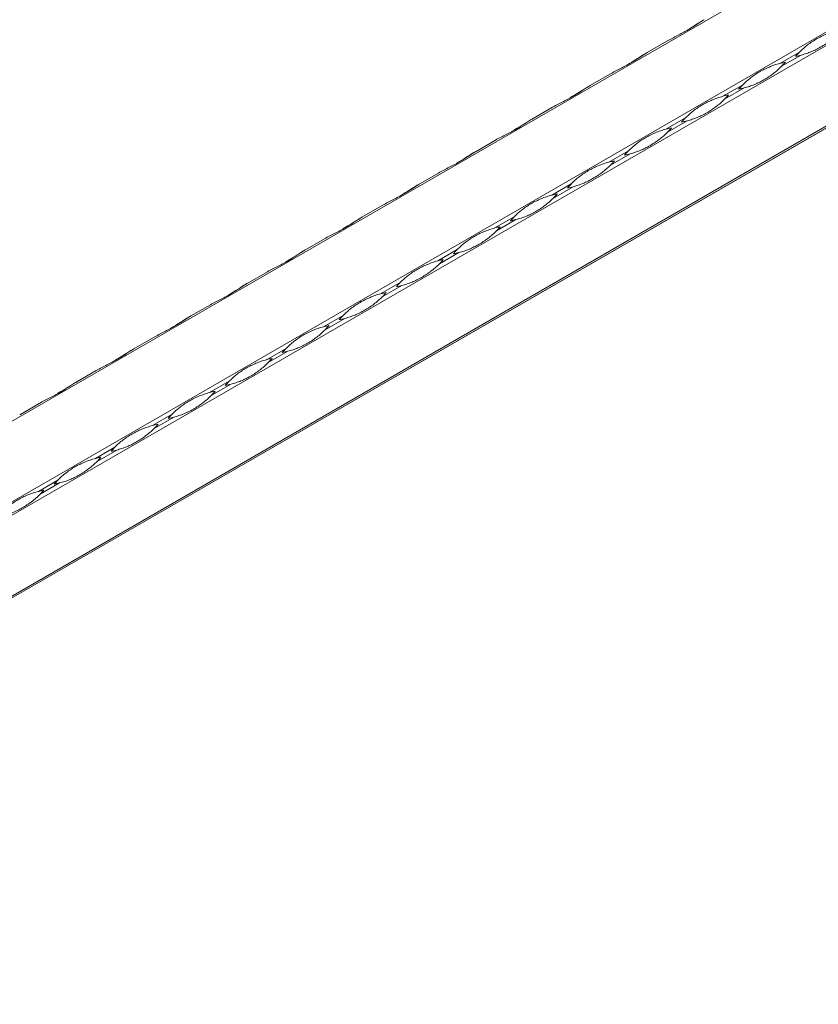
# Model space of a CAD drawing. Units: millimetres. Extents: x 2 to 29139, y 2 to 18298.
# Drawn here: x 21297 to 21574, y 9501 to 9843 of the extents above; entities that cross this region are included whole.
import ezdxf

# ---------------------------------------------------------------- set-up
doc = ezdxf.new("R2010")
doc.units = ezdxf.units.MM
doc.header["$LTSCALE"] = 100

msp = doc.modelspace()

# ---------------------------------------------------------------- linework, layer by layer
at = {"color": 7, "linetype": 'Continuous', "lineweight": 15}
for p, q in [((25264.78, 11996.14), (21022.14, 9546.92)), ((21046.42, 9532.9), (25289.06, 11982.12)), ((25291.06, 11978.66), (21048.42, 9529.43)), ((21048.42, 9501.39), (25291.06, 11950.62)), ((21065.59, 9510.63), (25290.06, 11949.36)), ((25290.65, 11949.7), (21066.18, 9510.97)), ((21514.48, 9831.82), (21521.28, 9835.74)), ((21567.36, 9832), (21560.57, 9828.08)), ((21561.15, 9827.06), (21567.95, 9830.98)), ((21494.68, 9820.39), (21501.48, 9824.31)), ((21547.56, 9820.57), (21540.77, 9816.65)), ((21541.35, 9815.63), (21548.15, 9819.55)), ((21474.89, 9808.96), (21481.68, 9812.88)), ((21527.76, 9809.14), (21520.97, 9805.22)), ((21521.55, 9804.2), (21528.35, 9808.12)), ((21455.09, 9797.53), (21461.88, 9801.45)), ((21507.96, 9797.71), (21501.17, 9793.79)), ((21501.76, 9792.77), (21508.55, 9796.69)), ((21435.29, 9786.1), (21442.08, 9790.02)), ((21488.16, 9786.28), (21481.37, 9782.36)), ((21481.96, 9781.34), (21488.75, 9785.26)), ((21415.49, 9774.67), (21422.28, 9778.59)), ((21468.36, 9774.85), (21461.57, 9770.93)), ((21462.16, 9769.91), (21468.95, 9773.83)), ((21395.69, 9763.24), (21402.48, 9767.16)), ((21448.57, 9763.42), (21441.77, 9759.5)), ((21442.36, 9758.48), (21449.15, 9762.4)), ((21375.89, 9751.81), (21382.68, 9755.73)), ((21428.77, 9751.99), (21421.97, 9748.07)), ((21422.56, 9747.05), (21429.35, 9750.97)), ((21356.09, 9740.38), (21362.88, 9744.3)), ((21408.97, 9740.56), (21402.17, 9736.64)), ((21402.76, 9735.62), (21409.55, 9739.54)), ((21336.29, 9728.95), (21343.09, 9732.87)), ((21389.17, 9729.13), (21382.38, 9725.21)), ((21382.96, 9724.19), (21389.75, 9728.12)), ((21316.49, 9717.52), (21323.29, 9721.44)), ((21369.37, 9717.7), (21362.58, 9713.78)), ((21363.16, 9712.76), (21369.96, 9716.69)), ((21296.69, 9706.09), (21303.49, 9710.01)), ((21349.57, 9706.27), (21342.78, 9702.35)), ((21343.36, 9701.33), (21350.16, 9705.26)), ((21329.77, 9694.84), (21322.98, 9690.92)), ((21323.56, 9689.9), (21330.36, 9693.83)), ((21309.97, 9683.41), (21303.18, 9679.49)), ((21303.77, 9678.47), (21310.56, 9682.4))]:
    msp.add_line(p, q, dxfattribs=at)
at = {"color": 7, "linetype": 'Continuous', "lineweight": 15, "flags": 128}
for points in [[(21534.28, 9843.25), (21534.17, 9843.19), (21533.93, 9843.05), (21533.7, 9842.91)], [(21514.48, 9831.82), (21514.37, 9831.76), (21514.14, 9831.62), (21513.9, 9831.48)], [(21494.68, 9820.39), (21494.58, 9820.33), (21494.34, 9820.19), (21494.1, 9820.05)], [(21474.88, 9808.96), (21474.78, 9808.9), (21474.54, 9808.76), (21474.3, 9808.62)], [(21455.08, 9797.53), (21454.98, 9797.47), (21454.74, 9797.33), (21454.5, 9797.19)], [(21435.28, 9786.1), (21435.18, 9786.04), (21434.94, 9785.9), (21434.7, 9785.76)], [(21415.48, 9774.67), (21415.38, 9774.61), (21415.14, 9774.47), (21414.9, 9774.33)], [(21395.68, 9763.24), (21395.58, 9763.18), (21395.34, 9763.04), (21395.1, 9762.9)], [(21375.88, 9751.81), (21375.78, 9751.75), (21375.54, 9751.61), (21375.3, 9751.47)], [(21356.09, 9740.38), (21355.98, 9740.32), (21355.74, 9740.18), (21355.51, 9740.04)], [(21336.29, 9728.95), (21336.18, 9728.89), (21335.94, 9728.75), (21335.71, 9728.61)], [(21316.49, 9717.52), (21316.38, 9717.46), (21316.15, 9717.32), (21315.91, 9717.18)]]:
    msp.add_lwpolyline(points, dxfattribs=at)
at = {"color": 7, "linetype": 'Continuous', "lineweight": 15}
for centre, start, end in [((21588.2, 9811.42), 135.3726, 139.2267), ((21567.96, 9799.74), 100.7685, 104.6224), ((21540.31, 9847.63), 315.3726, 319.2267), ((21560.55, 9859.32), 280.7685, 284.6224), ((21568.4, 9799.99), 135.3726, 139.2267), ((21540.75, 9847.89), 280.7685, 284.6224), ((21548.16, 9788.31), 100.7685, 104.6224), ((21520.51, 9836.2), 315.3726, 319.2267), ((21548.6, 9788.56), 135.3726, 139.2267), ((21520.95, 9836.46), 280.7685, 284.6224), ((21528.36, 9776.88), 100.7685, 104.6224), ((21500.71, 9824.77), 315.3726, 319.2267), ((21528.8, 9777.13), 135.3726, 139.2267), ((21508.56, 9765.45), 100.7685, 104.6224), ((21480.91, 9813.35), 315.3726, 319.2267), ((21501.15, 9825.03), 280.7685, 284.6224), ((21509.01, 9765.71), 135.3726, 139.2267), ((21481.36, 9813.6), 280.7685, 284.6224), ((21488.76, 9754.02), 100.7685, 104.6224), ((21461.11, 9801.92), 315.3726, 319.2267), ((21489.21, 9754.28), 135.3726, 139.2267), ((21461.56, 9802.17), 280.7685, 284.6224), ((21468.97, 9742.59), 100.7685, 104.6224), ((21441.32, 9790.49), 315.3726, 319.2267), ((21469.41, 9742.85), 135.3726, 139.2267), ((21441.76, 9790.74), 280.7685, 284.6224), ((21449.17, 9731.16), 100.7685, 104.6224), ((21421.52, 9779.06), 315.3726, 319.2267), ((21449.61, 9731.42), 135.3726, 139.2267), ((21421.96, 9779.31), 280.7685, 284.6224), ((21429.37, 9719.73), 100.7685, 104.6224), ((21401.72, 9767.63), 315.3726, 319.2267), ((21429.81, 9719.99), 135.3726, 139.2267), ((21402.16, 9767.88), 280.7685, 284.6224), ((21409.57, 9708.3), 100.7685, 104.6224), ((21381.92, 9756.2), 315.3726, 319.2267), ((21410.01, 9708.56), 135.3726, 139.2267), ((21382.36, 9756.45), 280.7685, 284.6224), ((21389.77, 9696.87), 100.7685, 104.6224), ((21362.12, 9744.77), 315.3726, 319.2267), ((21390.21, 9697.13), 135.3726, 139.2267), ((21362.56, 9745.02), 280.7685, 284.6224), ((21369.97, 9685.44), 100.7685, 104.6224), ((21342.32, 9733.34), 315.3726, 319.2267), ((21370.41, 9685.7), 135.3726, 139.2267), ((21350.17, 9674.01), 100.7685, 104.6224), ((21322.52, 9721.91), 315.3726, 319.2267), ((21342.76, 9733.6), 280.7685, 284.6224), ((21350.61, 9674.27), 135.3726, 139.2267), ((21322.96, 9722.17), 280.7685, 284.6224), ((21330.37, 9662.58), 100.7685, 104.6224), ((21302.72, 9710.48), 315.3726, 319.2267), ((21330.82, 9662.84), 135.3726, 139.2267), ((21303.16, 9710.74), 280.7685, 284.6224), ((21310.57, 9651.15), 100.7685, 104.6224), ((21282.92, 9699.05), 315.3726, 319.2267)]:
    msp.add_arc(centre, 29.29, start, end, dxfattribs=at)
for points, knots in [([(21521.28, 9835.74), (21521.9, 9836.1), (21522.52, 9836.44), (21523.76, 9837.09), (21524.38, 9837.4), (21525.59, 9838.02), (21526.18, 9838.33), (21527.33, 9838.94), (21527.89, 9839.25), (21528.98, 9839.88), (21529.5, 9840.2), (21530.53, 9840.84), (21531.02, 9841.16), (21531.99, 9841.79), (21532.46, 9842.1), (21533.38, 9842.7), (21533.83, 9842.99), (21534.28, 9843.25)], [0, 0, 0, 0, 0.125, 0.125, 0.25, 0.25, 0.375, 0.375, 0.5, 0.5, 0.625, 0.625, 0.75, 0.75, 0.875, 0.875, 1, 1, 1, 1]), ([(21533.7, 9842.91), (21533.44, 9842.76), (21532.17, 9842.02), (21530.11, 9840.62), (21528.4, 9839.63), (21527.59, 9839.16)], [0, 0, 0, 0, 0.116517, 0.583769, 1, 1, 1, 1]), ([(21567.36, 9832), (21567.81, 9832.45), (21568.27, 9832.89), (21569.2, 9833.72), (21569.67, 9834.11), (21570.65, 9834.87), (21571.15, 9835.22), (21572.18, 9835.91), (21572.71, 9836.24), (21573.8, 9836.86), (21574.36, 9837.16), (21575.5, 9837.73), (21576.09, 9838), (21577.28, 9838.5), (21577.89, 9838.74), (21579.12, 9839.16), (21579.74, 9839.34), (21580.37, 9839.51)], [0, 0, 0, 0, 0.125, 0.125, 0.25, 0.25, 0.375, 0.375, 0.5, 0.5, 0.625, 0.625, 0.75, 0.75, 0.875, 0.875, 1, 1, 1, 1]), ([(21580.95, 9838.49), (21580.5, 9838.03), (21580.02, 9837.59), (21579.04, 9836.72), (21578.53, 9836.31), (21577.48, 9835.52), (21576.95, 9835.14), (21575.88, 9834.43), (21575.34, 9834.1), (21574.25, 9833.47), (21573.7, 9833.18), (21572.6, 9832.63), (21572.04, 9832.38), (21570.91, 9831.92), (21570.34, 9831.71), (21569.17, 9831.32), (21568.57, 9831.14), (21567.95, 9830.98)], [0, 0, 0, 0, 0.125, 0.125, 0.25, 0.25, 0.375, 0.375, 0.5, 0.5, 0.625, 0.625, 0.75, 0.75, 0.875, 0.875, 1, 1, 1, 1]), ([(21501.48, 9824.31), (21502.1, 9824.67), (21502.73, 9825.01), (21503.97, 9825.66), (21504.58, 9825.97), (21505.79, 9826.59), (21506.38, 9826.9), (21507.53, 9827.51), (21508.09, 9827.82), (21509.18, 9828.45), (21509.7, 9828.77), (21510.73, 9829.41), (21511.22, 9829.73), (21512.19, 9830.36), (21512.66, 9830.67), (21513.58, 9831.27), (21514.03, 9831.56), (21514.48, 9831.82)], [0, 0, 0, 0, 0.125, 0.125, 0.25, 0.25, 0.375, 0.375, 0.5, 0.5, 0.625, 0.625, 0.75, 0.75, 0.875, 0.875, 1, 1, 1, 1]), ([(21513.9, 9831.48), (21513.64, 9831.33), (21512.37, 9830.59), (21510.31, 9829.19), (21508.6, 9828.2), (21507.79, 9827.73)], [0, 0, 0, 0, 0.116517, 0.583769, 1, 1, 1, 1]), ([(21547.56, 9820.57), (21548.01, 9821.03), (21548.47, 9821.46), (21549.4, 9822.29), (21549.87, 9822.68), (21550.85, 9823.44), (21551.35, 9823.79), (21552.38, 9824.48), (21552.91, 9824.81), (21554, 9825.43), (21554.56, 9825.73), (21555.7, 9826.3), (21556.29, 9826.57), (21557.48, 9827.07), (21558.09, 9827.31), (21559.32, 9827.73), (21559.94, 9827.91), (21560.57, 9828.08)], [0, 0, 0, 0, 0.125, 0.125, 0.25, 0.25, 0.375, 0.375, 0.5, 0.5, 0.625, 0.625, 0.75, 0.75, 0.875, 0.875, 1, 1, 1, 1]), ([(21561.15, 9827.06), (21560.7, 9826.6), (21560.22, 9826.16), (21559.24, 9825.29), (21558.73, 9824.88), (21557.68, 9824.09), (21557.15, 9823.71), (21556.08, 9823), (21555.54, 9822.67), (21554.45, 9822.04), (21553.9, 9821.75), (21552.8, 9821.2), (21552.24, 9820.95), (21551.12, 9820.49), (21550.54, 9820.28), (21549.37, 9819.89), (21548.77, 9819.72), (21548.15, 9819.55)], [0, 0, 0, 0, 0.125, 0.125, 0.25, 0.25, 0.375, 0.375, 0.5, 0.5, 0.625, 0.625, 0.75, 0.75, 0.875, 0.875, 1, 1, 1, 1]), ([(21481.68, 9812.88), (21482.3, 9813.24), (21482.93, 9813.58), (21484.17, 9814.23), (21484.78, 9814.54), (21485.99, 9815.16), (21486.58, 9815.47), (21487.73, 9816.08), (21488.29, 9816.39), (21489.38, 9817.02), (21489.9, 9817.34), (21490.93, 9817.98), (21491.42, 9818.3), (21492.39, 9818.93), (21492.86, 9819.24), (21493.78, 9819.84), (21494.23, 9820.13), (21494.68, 9820.39)], [0, 0, 0, 0, 0.125, 0.125, 0.25, 0.25, 0.375, 0.375, 0.5, 0.5, 0.625, 0.625, 0.75, 0.75, 0.875, 0.875, 1, 1, 1, 1]), ([(21494.1, 9820.05), (21493.85, 9819.9), (21492.57, 9819.16), (21490.51, 9817.76), (21488.8, 9816.77), (21487.99, 9816.3)], [0, 0, 0, 0, 0.116517, 0.583769, 1, 1, 1, 1]), ([(21527.76, 9809.14), (21528.21, 9809.6), (21528.67, 9810.03), (21529.6, 9810.86), (21530.07, 9811.25), (21531.05, 9812.01), (21531.55, 9812.36), (21532.58, 9813.05), (21533.11, 9813.38), (21534.2, 9814), (21534.76, 9814.3), (21535.9, 9814.87), (21536.49, 9815.14), (21537.68, 9815.64), (21538.29, 9815.88), (21539.52, 9816.3), (21540.15, 9816.48), (21540.77, 9816.65)], [0, 0, 0, 0, 0.125, 0.125, 0.25, 0.25, 0.375, 0.375, 0.5, 0.5, 0.625, 0.625, 0.75, 0.75, 0.875, 0.875, 1, 1, 1, 1]), ([(21541.35, 9815.63), (21540.9, 9815.17), (21540.43, 9814.73), (21539.44, 9813.86), (21538.93, 9813.45), (21537.88, 9812.66), (21537.35, 9812.28), (21536.28, 9811.57), (21535.74, 9811.24), (21534.65, 9810.61), (21534.1, 9810.32), (21533, 9809.77), (21532.45, 9809.52), (21531.32, 9809.06), (21530.74, 9808.85), (21529.57, 9808.46), (21528.97, 9808.29), (21528.35, 9808.12)], [0, 0, 0, 0, 0.125, 0.125, 0.25, 0.25, 0.375, 0.375, 0.5, 0.5, 0.625, 0.625, 0.75, 0.75, 0.875, 0.875, 1, 1, 1, 1]), ([(21461.88, 9801.45), (21462.5, 9801.81), (21463.13, 9802.15), (21464.37, 9802.8), (21464.98, 9803.11), (21466.19, 9803.73), (21466.78, 9804.04), (21467.93, 9804.65), (21468.49, 9804.96), (21469.58, 9805.59), (21470.11, 9805.91), (21471.13, 9806.55), (21471.62, 9806.87), (21472.59, 9807.5), (21473.06, 9807.81), (21473.98, 9808.41), (21474.43, 9808.7), (21474.89, 9808.96)], [0, 0, 0, 0, 0.125, 0.125, 0.25, 0.25, 0.375, 0.375, 0.5, 0.5, 0.625, 0.625, 0.75, 0.75, 0.875, 0.875, 1, 1, 1, 1]), ([(21474.3, 9808.62), (21474.05, 9808.47), (21472.78, 9807.73), (21470.71, 9806.33), (21469, 9805.34), (21468.19, 9804.87)], [0, 0, 0, 0, 0.116517, 0.583769, 1, 1, 1, 1]), ([(21507.96, 9797.71), (21508.41, 9798.17), (21508.87, 9798.6), (21509.8, 9799.43), (21510.27, 9799.82), (21511.25, 9800.58), (21511.75, 9800.94), (21512.78, 9801.62), (21513.31, 9801.95), (21514.4, 9802.57), (21514.96, 9802.87), (21516.1, 9803.44), (21516.69, 9803.71), (21517.88, 9804.21), (21518.49, 9804.45), (21519.72, 9804.87), (21520.35, 9805.05), (21520.97, 9805.22)], [0, 0, 0, 0, 0.125, 0.125, 0.25, 0.25, 0.375, 0.375, 0.5, 0.5, 0.625, 0.625, 0.75, 0.75, 0.875, 0.875, 1, 1, 1, 1]), ([(21521.55, 9804.2), (21521.1, 9803.74), (21520.63, 9803.3), (21519.64, 9802.43), (21519.13, 9802.02), (21518.08, 9801.23), (21517.55, 9800.85), (21516.48, 9800.14), (21515.94, 9799.81), (21514.85, 9799.18), (21514.3, 9798.89), (21513.2, 9798.34), (21512.65, 9798.09), (21511.52, 9797.63), (21510.95, 9797.42), (21509.77, 9797.03), (21509.17, 9796.86), (21508.55, 9796.69)], [0, 0, 0, 0, 0.125, 0.125, 0.25, 0.25, 0.375, 0.375, 0.5, 0.5, 0.625, 0.625, 0.75, 0.75, 0.875, 0.875, 1, 1, 1, 1]), ([(21442.08, 9790.02), (21442.7, 9790.38), (21443.33, 9790.72), (21444.57, 9791.37), (21445.18, 9791.68), (21446.39, 9792.3), (21446.98, 9792.61), (21448.13, 9793.22), (21448.69, 9793.53), (21449.78, 9794.16), (21450.31, 9794.48), (21451.33, 9795.12), (21451.83, 9795.44), (21452.79, 9796.07), (21453.26, 9796.39), (21454.18, 9796.98), (21454.63, 9797.27), (21455.09, 9797.53)], [0, 0, 0, 0, 0.125, 0.125, 0.25, 0.25, 0.375, 0.375, 0.5, 0.5, 0.625, 0.625, 0.75, 0.75, 0.875, 0.875, 1, 1, 1, 1]), ([(21454.5, 9797.19), (21454.25, 9797.04), (21452.98, 9796.3), (21450.91, 9794.9), (21449.2, 9793.91), (21448.4, 9793.44)], [0, 0, 0, 0, 0.116517, 0.583769, 1, 1, 1, 1]), ([(21488.16, 9786.28), (21488.62, 9786.74), (21489.07, 9787.17), (21490, 9788), (21490.47, 9788.39), (21491.45, 9789.15), (21491.95, 9789.51), (21492.98, 9790.19), (21493.51, 9790.52), (21494.6, 9791.15), (21495.16, 9791.44), (21496.3, 9792.01), (21496.89, 9792.28), (21498.09, 9792.78), (21498.69, 9793.02), (21499.93, 9793.44), (21500.55, 9793.62), (21501.17, 9793.79)], [0, 0, 0, 0, 0.125, 0.125, 0.25, 0.25, 0.375, 0.375, 0.5, 0.5, 0.625, 0.625, 0.75, 0.75, 0.875, 0.875, 1, 1, 1, 1]), ([(21501.76, 9792.77), (21501.3, 9792.31), (21500.83, 9791.87), (21499.84, 9791), (21499.33, 9790.59), (21498.28, 9789.8), (21497.75, 9789.42), (21496.68, 9788.71), (21496.14, 9788.38), (21495.05, 9787.75), (21494.51, 9787.46), (21493.4, 9786.91), (21492.85, 9786.66), (21491.72, 9786.2), (21491.15, 9785.99), (21489.97, 9785.6), (21489.37, 9785.43), (21488.75, 9785.26)], [0, 0, 0, 0, 0.125, 0.125, 0.25, 0.25, 0.375, 0.375, 0.5, 0.5, 0.625, 0.625, 0.75, 0.75, 0.875, 0.875, 1, 1, 1, 1]), ([(21422.28, 9778.59), (21422.9, 9778.95), (21423.53, 9779.29), (21424.77, 9779.94), (21425.38, 9780.25), (21426.59, 9780.87), (21427.18, 9781.18), (21428.34, 9781.79), (21428.89, 9782.1), (21429.98, 9782.73), (21430.51, 9783.05), (21431.53, 9783.69), (21432.03, 9784.01), (21432.99, 9784.64), (21433.46, 9784.96), (21434.38, 9785.55), (21434.84, 9785.84), (21435.29, 9786.1)], [0, 0, 0, 0, 0.125, 0.125, 0.25, 0.25, 0.375, 0.375, 0.5, 0.5, 0.625, 0.625, 0.75, 0.75, 0.875, 0.875, 1, 1, 1, 1]), ([(21434.7, 9785.76), (21434.45, 9785.61), (21433.18, 9784.87), (21431.12, 9783.47), (21429.4, 9782.48), (21428.6, 9782.01)], [0, 0, 0, 0, 0.116517, 0.583769, 1, 1, 1, 1]), ([(21468.36, 9774.85), (21468.82, 9775.31), (21469.27, 9775.74), (21470.2, 9776.57), (21470.67, 9776.96), (21471.65, 9777.72), (21472.15, 9778.08), (21473.18, 9778.76), (21473.71, 9779.09), (21474.8, 9779.72), (21475.36, 9780.01), (21476.51, 9780.58), (21477.09, 9780.85), (21478.29, 9781.35), (21478.9, 9781.59), (21480.13, 9782.01), (21480.75, 9782.19), (21481.37, 9782.36)], [0, 0, 0, 0, 0.125, 0.125, 0.25, 0.25, 0.375, 0.375, 0.5, 0.5, 0.625, 0.625, 0.75, 0.75, 0.875, 0.875, 1, 1, 1, 1]), ([(21481.96, 9781.34), (21481.5, 9780.88), (21481.03, 9780.44), (21480.04, 9779.58), (21479.53, 9779.16), (21478.49, 9778.37), (21477.95, 9777.99), (21476.88, 9777.28), (21476.34, 9776.95), (21475.25, 9776.32), (21474.71, 9776.03), (21473.6, 9775.48), (21473.05, 9775.23), (21471.92, 9774.77), (21471.35, 9774.56), (21470.17, 9774.17), (21469.57, 9774), (21468.95, 9773.83)], [0, 0, 0, 0, 0.125, 0.125, 0.25, 0.25, 0.375, 0.375, 0.5, 0.5, 0.625, 0.625, 0.75, 0.75, 0.875, 0.875, 1, 1, 1, 1]), ([(21402.48, 9767.16), (21403.1, 9767.52), (21403.73, 9767.86), (21404.97, 9768.51), (21405.58, 9768.82), (21406.79, 9769.44), (21407.39, 9769.75), (21408.54, 9770.36), (21409.1, 9770.67), (21410.18, 9771.3), (21410.71, 9771.62), (21411.73, 9772.26), (21412.23, 9772.58), (21413.19, 9773.21), (21413.66, 9773.53), (21414.58, 9774.12), (21415.04, 9774.41), (21415.49, 9774.67)], [0, 0, 0, 0, 0.125, 0.125, 0.25, 0.25, 0.375, 0.375, 0.5, 0.5, 0.625, 0.625, 0.75, 0.75, 0.875, 0.875, 1, 1, 1, 1]), ([(21414.9, 9774.33), (21414.65, 9774.18), (21413.38, 9773.44), (21411.32, 9772.04), (21409.6, 9771.05), (21408.8, 9770.58)], [0, 0, 0, 0, 0.116517, 0.583769, 1, 1, 1, 1]), ([(21448.57, 9763.42), (21449.02, 9763.88), (21449.47, 9764.31), (21450.4, 9765.14), (21450.88, 9765.53), (21451.85, 9766.29), (21452.35, 9766.65), (21453.39, 9767.33), (21453.91, 9767.66), (21455, 9768.29), (21455.56, 9768.59), (21456.71, 9769.15), (21457.29, 9769.42), (21458.49, 9769.92), (21459.1, 9770.16), (21460.33, 9770.58), (21460.95, 9770.76), (21461.57, 9770.93)], [0, 0, 0, 0, 0.125, 0.125, 0.25, 0.25, 0.375, 0.375, 0.5, 0.5, 0.625, 0.625, 0.75, 0.75, 0.875, 0.875, 1, 1, 1, 1]), ([(21462.16, 9769.91), (21461.71, 9769.45), (21461.23, 9769.01), (21460.24, 9768.15), (21459.73, 9767.73), (21458.69, 9766.94), (21458.15, 9766.56), (21457.08, 9765.85), (21456.54, 9765.52), (21455.45, 9764.89), (21454.91, 9764.6), (21453.81, 9764.06), (21453.25, 9763.8), (21452.12, 9763.34), (21451.55, 9763.13), (21450.37, 9762.74), (21449.77, 9762.57), (21449.15, 9762.4)], [0, 0, 0, 0, 0.125, 0.125, 0.25, 0.25, 0.375, 0.375, 0.5, 0.5, 0.625, 0.625, 0.75, 0.75, 0.875, 0.875, 1, 1, 1, 1]), ([(21382.68, 9755.73), (21383.31, 9756.09), (21383.93, 9756.43), (21385.17, 9757.08), (21385.79, 9757.39), (21386.99, 9758.01), (21387.59, 9758.32), (21388.74, 9758.93), (21389.3, 9759.24), (21390.38, 9759.87), (21390.91, 9760.19), (21391.93, 9760.83), (21392.43, 9761.15), (21393.39, 9761.78), (21393.86, 9762.1), (21394.79, 9762.69), (21395.24, 9762.98), (21395.69, 9763.24)], [0, 0, 0, 0, 0.125, 0.125, 0.25, 0.25, 0.375, 0.375, 0.5, 0.5, 0.625, 0.625, 0.75, 0.75, 0.875, 0.875, 1, 1, 1, 1]), ([(21395.1, 9762.9), (21394.85, 9762.75), (21393.58, 9762.01), (21391.52, 9760.61), (21389.81, 9759.62), (21389, 9759.15)], [0, 0, 0, 0, 0.116517, 0.583769, 1, 1, 1, 1]), ([(21428.77, 9751.99), (21429.22, 9752.45), (21429.67, 9752.88), (21430.6, 9753.71), (21431.08, 9754.1), (21432.05, 9754.86), (21432.56, 9755.22), (21433.59, 9755.9), (21434.12, 9756.23), (21435.2, 9756.86), (21435.76, 9757.16), (21436.91, 9757.72), (21437.49, 9757.99), (21438.69, 9758.49), (21439.3, 9758.73), (21440.53, 9759.15), (21441.15, 9759.34), (21441.77, 9759.5)], [0, 0, 0, 0, 0.125, 0.125, 0.25, 0.25, 0.375, 0.375, 0.5, 0.5, 0.625, 0.625, 0.75, 0.75, 0.875, 0.875, 1, 1, 1, 1]), ([(21442.36, 9758.48), (21441.91, 9758.03), (21441.43, 9757.58), (21440.44, 9756.72), (21439.93, 9756.3), (21438.89, 9755.51), (21438.36, 9755.13), (21437.28, 9754.42), (21436.74, 9754.09), (21435.66, 9753.46), (21435.11, 9753.17), (21434.01, 9752.63), (21433.45, 9752.37), (21432.32, 9751.91), (21431.75, 9751.7), (21430.58, 9751.31), (21429.97, 9751.14), (21429.35, 9750.97)], [0, 0, 0, 0, 0.125, 0.125, 0.25, 0.25, 0.375, 0.375, 0.5, 0.5, 0.625, 0.625, 0.75, 0.75, 0.875, 0.875, 1, 1, 1, 1]), ([(21362.88, 9744.3), (21363.51, 9744.66), (21364.13, 9745), (21365.37, 9745.65), (21365.99, 9745.96), (21367.2, 9746.58), (21367.79, 9746.89), (21368.94, 9747.5), (21369.5, 9747.81), (21370.58, 9748.44), (21371.11, 9748.76), (21372.13, 9749.4), (21372.63, 9749.72), (21373.59, 9750.35), (21374.06, 9750.67), (21374.99, 9751.27), (21375.44, 9751.55), (21375.89, 9751.81)], [0, 0, 0, 0, 0.125, 0.125, 0.25, 0.25, 0.375, 0.375, 0.5, 0.5, 0.625, 0.625, 0.75, 0.75, 0.875, 0.875, 1, 1, 1, 1]), ([(21375.3, 9751.47), (21375.05, 9751.32), (21373.78, 9750.58), (21371.72, 9749.18), (21370.01, 9748.19), (21369.2, 9747.72)], [0, 0, 0, 0, 0.116517, 0.583769, 1, 1, 1, 1]), ([(21408.97, 9740.56), (21409.42, 9741.02), (21409.87, 9741.45), (21410.8, 9742.28), (21411.28, 9742.67), (21412.26, 9743.43), (21412.76, 9743.79), (21413.79, 9744.47), (21414.32, 9744.8), (21415.4, 9745.43), (21415.96, 9745.73), (21417.11, 9746.29), (21417.69, 9746.56), (21418.89, 9747.07), (21419.5, 9747.3), (21420.73, 9747.72), (21421.35, 9747.91), (21421.97, 9748.07)], [0, 0, 0, 0, 0.125, 0.125, 0.25, 0.25, 0.375, 0.375, 0.5, 0.5, 0.625, 0.625, 0.75, 0.75, 0.875, 0.875, 1, 1, 1, 1]), ([(21422.56, 9747.05), (21422.11, 9746.6), (21421.63, 9746.15), (21420.64, 9745.29), (21420.13, 9744.87), (21419.09, 9744.08), (21418.56, 9743.7), (21417.48, 9742.99), (21416.94, 9742.66), (21415.86, 9742.03), (21415.31, 9741.74), (21414.21, 9741.2), (21413.65, 9740.94), (21412.52, 9740.48), (21411.95, 9740.27), (21410.78, 9739.88), (21410.18, 9739.71), (21409.55, 9739.54)], [0, 0, 0, 0, 0.125, 0.125, 0.25, 0.25, 0.375, 0.375, 0.5, 0.5, 0.625, 0.625, 0.75, 0.75, 0.875, 0.875, 1, 1, 1, 1]), ([(21343.09, 9732.87), (21343.71, 9733.23), (21344.33, 9733.57), (21345.57, 9734.22), (21346.19, 9734.53), (21347.4, 9735.15), (21347.99, 9735.46), (21349.14, 9736.07), (21349.7, 9736.38), (21350.79, 9737.01), (21351.31, 9737.33), (21352.33, 9737.97), (21352.83, 9738.29), (21353.8, 9738.92), (21354.27, 9739.24), (21355.19, 9739.84), (21355.64, 9740.12), (21356.09, 9740.38)], [0, 0, 0, 0, 0.125, 0.125, 0.25, 0.25, 0.375, 0.375, 0.5, 0.5, 0.625, 0.625, 0.75, 0.75, 0.875, 0.875, 1, 1, 1, 1]), ([(21355.51, 9740.04), (21355.25, 9739.89), (21353.98, 9739.15), (21351.92, 9737.76), (21350.21, 9736.76), (21349.4, 9736.29)], [0, 0, 0, 0, 0.116517, 0.583769, 1, 1, 1, 1]), ([(21389.17, 9729.13), (21389.62, 9729.59), (21390.08, 9730.02), (21391, 9730.85), (21391.48, 9731.24), (21392.46, 9732), (21392.96, 9732.36), (21393.99, 9733.04), (21394.52, 9733.37), (21395.61, 9734), (21396.16, 9734.3), (21397.31, 9734.86), (21397.9, 9735.13), (21399.09, 9735.64), (21399.7, 9735.87), (21400.93, 9736.29), (21401.55, 9736.48), (21402.17, 9736.64)], [0, 0, 0, 0, 0.125, 0.125, 0.25, 0.25, 0.375, 0.375, 0.5, 0.5, 0.625, 0.625, 0.75, 0.75, 0.875, 0.875, 1, 1, 1, 1]), ([(21402.76, 9735.62), (21402.31, 9735.17), (21401.83, 9734.72), (21400.85, 9733.86), (21400.34, 9733.44), (21399.29, 9732.65), (21398.76, 9732.27), (21397.69, 9731.56), (21397.14, 9731.23), (21396.06, 9730.6), (21395.51, 9730.31), (21394.41, 9729.77), (21393.85, 9729.51), (21392.72, 9729.05), (21392.15, 9728.84), (21390.98, 9728.45), (21390.38, 9728.28), (21389.75, 9728.12)], [0, 0, 0, 0, 0.125, 0.125, 0.25, 0.25, 0.375, 0.375, 0.5, 0.5, 0.625, 0.625, 0.75, 0.75, 0.875, 0.875, 1, 1, 1, 1]), ([(21323.29, 9721.44), (21323.91, 9721.8), (21324.53, 9722.14), (21325.77, 9722.79), (21326.39, 9723.1), (21327.6, 9723.72), (21328.19, 9724.03), (21329.34, 9724.64), (21329.9, 9724.95), (21330.99, 9725.58), (21331.51, 9725.9), (21332.54, 9726.54), (21333.03, 9726.86), (21334, 9727.49), (21334.47, 9727.81), (21335.39, 9728.41), (21335.84, 9728.69), (21336.29, 9728.95)], [0, 0, 0, 0, 0.125, 0.125, 0.25, 0.25, 0.375, 0.375, 0.5, 0.5, 0.625, 0.625, 0.75, 0.75, 0.875, 0.875, 1, 1, 1, 1]), ([(21335.71, 9728.61), (21335.45, 9728.47), (21334.18, 9727.72), (21332.12, 9726.33), (21330.41, 9725.33), (21329.6, 9724.86)], [0, 0, 0, 0, 0.116517, 0.583769, 1, 1, 1, 1]), ([(21369.37, 9717.7), (21369.82, 9718.16), (21370.28, 9718.59), (21371.21, 9719.42), (21371.68, 9719.81), (21372.66, 9720.57), (21373.16, 9720.93), (21374.19, 9721.61), (21374.72, 9721.94), (21375.81, 9722.57), (21376.37, 9722.87), (21377.51, 9723.43), (21378.1, 9723.7), (21379.29, 9724.21), (21379.9, 9724.44), (21381.13, 9724.86), (21381.75, 9725.05), (21382.38, 9725.21)], [0, 0, 0, 0, 0.125, 0.125, 0.25, 0.25, 0.375, 0.375, 0.5, 0.5, 0.625, 0.625, 0.75, 0.75, 0.875, 0.875, 1, 1, 1, 1]), ([(21382.96, 9724.19), (21382.51, 9723.74), (21382.03, 9723.29), (21381.05, 9722.43), (21380.54, 9722.01), (21379.49, 9721.22), (21378.96, 9720.84), (21377.89, 9720.13), (21377.35, 9719.8), (21376.26, 9719.17), (21375.71, 9718.88), (21374.61, 9718.34), (21374.05, 9718.08), (21372.93, 9717.62), (21372.35, 9717.41), (21371.18, 9717.02), (21370.58, 9716.85), (21369.96, 9716.69)], [0, 0, 0, 0, 0.125, 0.125, 0.25, 0.25, 0.375, 0.375, 0.5, 0.5, 0.625, 0.625, 0.75, 0.75, 0.875, 0.875, 1, 1, 1, 1]), ([(21303.49, 9710.01), (21304.11, 9710.37), (21304.74, 9710.71), (21305.98, 9711.36), (21306.59, 9711.67), (21307.8, 9712.29), (21308.39, 9712.6), (21309.54, 9713.21), (21310.1, 9713.52), (21311.19, 9714.15), (21311.71, 9714.47), (21312.74, 9715.11), (21313.23, 9715.43), (21314.2, 9716.06), (21314.67, 9716.38), (21315.59, 9716.98), (21316.04, 9717.26), (21316.49, 9717.52)], [0, 0, 0, 0, 0.125, 0.125, 0.25, 0.25, 0.375, 0.375, 0.5, 0.5, 0.625, 0.625, 0.75, 0.75, 0.875, 0.875, 1, 1, 1, 1]), ([(21315.91, 9717.18), (21315.65, 9717.04), (21314.38, 9716.29), (21312.32, 9714.9), (21310.61, 9713.9), (21309.8, 9713.43)], [0, 0, 0, 0, 0.116517, 0.583769, 1, 1, 1, 1]), ([(21349.57, 9706.27), (21350.02, 9706.73), (21350.48, 9707.16), (21351.41, 9707.99), (21351.88, 9708.39), (21352.86, 9709.14), (21353.36, 9709.5), (21354.39, 9710.18), (21354.92, 9710.51), (21356.01, 9711.14), (21356.57, 9711.44), (21357.71, 9712.01), (21358.3, 9712.27), (21359.49, 9712.78), (21360.1, 9713.01), (21361.33, 9713.43), (21361.95, 9713.62), (21362.58, 9713.78)], [0, 0, 0, 0, 0.125, 0.125, 0.25, 0.25, 0.375, 0.375, 0.5, 0.5, 0.625, 0.625, 0.75, 0.75, 0.875, 0.875, 1, 1, 1, 1]), ([(21363.16, 9712.76), (21362.71, 9712.31), (21362.23, 9711.86), (21361.25, 9711), (21360.74, 9710.58), (21359.69, 9709.79), (21359.16, 9709.41), (21358.09, 9708.7), (21357.55, 9708.37), (21356.46, 9707.74), (21355.91, 9707.45), (21354.81, 9706.91), (21354.25, 9706.66), (21353.13, 9706.19), (21352.55, 9705.98), (21351.38, 9705.59), (21350.78, 9705.42), (21350.16, 9705.26)], [0, 0, 0, 0, 0.125, 0.125, 0.25, 0.25, 0.375, 0.375, 0.5, 0.5, 0.625, 0.625, 0.75, 0.75, 0.875, 0.875, 1, 1, 1, 1]), ([(21329.77, 9694.84), (21330.22, 9695.3), (21330.68, 9695.73), (21331.61, 9696.56), (21332.08, 9696.96), (21333.06, 9697.71), (21333.56, 9698.07), (21334.59, 9698.75), (21335.12, 9699.08), (21336.21, 9699.71), (21336.77, 9700.01), (21337.91, 9700.58), (21338.5, 9700.84), (21339.69, 9701.35), (21340.3, 9701.58), (21341.53, 9702), (21342.16, 9702.19), (21342.78, 9702.35)], [0, 0, 0, 0, 0.125, 0.125, 0.25, 0.25, 0.375, 0.375, 0.5, 0.5, 0.625, 0.625, 0.75, 0.75, 0.875, 0.875, 1, 1, 1, 1]), ([(21343.36, 9701.33), (21342.91, 9700.88), (21342.44, 9700.43), (21341.45, 9699.57), (21340.94, 9699.15), (21339.89, 9698.36), (21339.36, 9697.98), (21338.29, 9697.27), (21337.75, 9696.94), (21336.66, 9696.31), (21336.11, 9696.02), (21335.01, 9695.48), (21334.46, 9695.23), (21333.33, 9694.76), (21332.75, 9694.55), (21331.58, 9694.16), (21330.98, 9693.99), (21330.36, 9693.83)], [0, 0, 0, 0, 0.125, 0.125, 0.25, 0.25, 0.375, 0.375, 0.5, 0.5, 0.625, 0.625, 0.75, 0.75, 0.875, 0.875, 1, 1, 1, 1]), ([(21309.97, 9683.41), (21310.42, 9683.87), (21310.88, 9684.3), (21311.81, 9685.13), (21312.28, 9685.53), (21313.26, 9686.28), (21313.76, 9686.64), (21314.79, 9687.32), (21315.32, 9687.65), (21316.41, 9688.28), (21316.97, 9688.58), (21318.11, 9689.15), (21318.7, 9689.41), (21319.89, 9689.92), (21320.5, 9690.15), (21321.73, 9690.57), (21322.36, 9690.76), (21322.98, 9690.92)], [0, 0, 0, 0, 0.125, 0.125, 0.25, 0.25, 0.375, 0.375, 0.5, 0.5, 0.625, 0.625, 0.75, 0.75, 0.875, 0.875, 1, 1, 1, 1]), ([(21323.56, 9689.9), (21323.11, 9689.45), (21322.64, 9689), (21321.65, 9688.14), (21321.14, 9687.72), (21320.09, 9686.93), (21319.56, 9686.55), (21318.49, 9685.84), (21317.95, 9685.51), (21316.86, 9684.88), (21316.31, 9684.59), (21315.21, 9684.05), (21314.66, 9683.8), (21313.53, 9683.33), (21312.96, 9683.12), (21311.78, 9682.73), (21311.18, 9682.56), (21310.56, 9682.4)], [0, 0, 0, 0, 0.125, 0.125, 0.25, 0.25, 0.375, 0.375, 0.5, 0.5, 0.625, 0.625, 0.75, 0.75, 0.875, 0.875, 1, 1, 1, 1]), ([(21290.17, 9671.98), (21290.63, 9672.44), (21291.08, 9672.87), (21292.01, 9673.7), (21292.48, 9674.1), (21293.46, 9674.85), (21293.96, 9675.21), (21294.99, 9675.89), (21295.52, 9676.22), (21296.61, 9676.85), (21297.17, 9677.15), (21298.31, 9677.72), (21298.9, 9677.99), (21300.1, 9678.49), (21300.7, 9678.72), (21301.94, 9679.14), (21302.56, 9679.33), (21303.18, 9679.49)], [0, 0, 0, 0, 0.125, 0.125, 0.25, 0.25, 0.375, 0.375, 0.5, 0.5, 0.625, 0.625, 0.75, 0.75, 0.875, 0.875, 1, 1, 1, 1]), ([(21303.77, 9678.47), (21303.31, 9678.02), (21302.84, 9677.57), (21301.85, 9676.71), (21301.34, 9676.29), (21300.29, 9675.5), (21299.76, 9675.12), (21298.69, 9674.41), (21298.15, 9674.08), (21297.06, 9673.45), (21296.52, 9673.16), (21295.41, 9672.62), (21294.86, 9672.37), (21293.73, 9671.9), (21293.16, 9671.69), (21291.98, 9671.3), (21291.38, 9671.13), (21290.76, 9670.97)], [0, 0, 0, 0, 0.125, 0.125, 0.25, 0.25, 0.375, 0.375, 0.5, 0.5, 0.625, 0.625, 0.75, 0.75, 0.875, 0.875, 1, 1, 1, 1])]:
    msp.add_open_spline(points, degree=3, knots=knots, dxfattribs=at)

doc.saveas('drawing.dxf')
